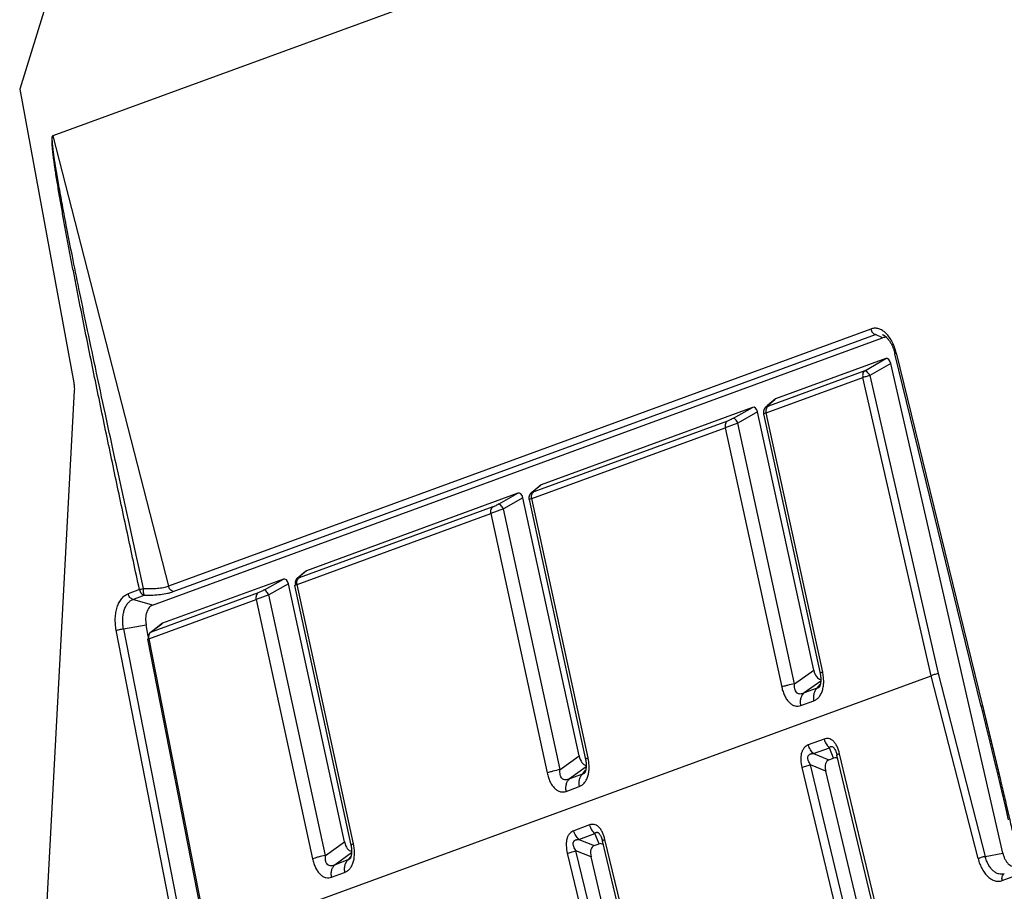
# Model space of a CAD drawing. Units: millimetres. Extents: x 0 to 420, y 0 to 297.
# Drawn here: x 350 to 356, y 175 to 180 of the extents above; entities that cross this region are included whole.
import ezdxf

# ---------------------------------------------------------------- set-up
doc = ezdxf.new("R2010")
doc.units = ezdxf.units.MM
doc.header["$LTSCALE"] = 23.1
doc.layers.get('0').update_dxf_attribs({"linetype": 'CONTINUOUS'})

msp = doc.modelspace()

# ---------------------------------------------------------------- linework, layer by layer
at = {"color": 6, "linetype": 'CONTINUOUS'}
for p, q in [((363.21355, 183.96215), (349.89692, 179.08792)), ((349.90863, 180.03637), (349.70034, 179.36316)), ((349.70034, 179.36316), (350.0199, 177.62871)), ((349.89692, 179.08792), (350.57907, 176.42857)), ((354.72696, 177.9468), (350.57907, 176.42857)), ((350.60754, 176.39584), (354.75543, 177.91407)), ((354.79587, 177.89422), (354.75543, 177.91407)), ((350.4852, 176.31641), (354.79587, 177.89422)), ((355.3799, 175.71699), (354.87016, 177.80124)), ((354.8777, 177.8055), (355.38745, 175.72125)), ((354.81586, 177.77195), (354.16514, 177.53377)), ((354.69311, 177.70045), (354.81586, 177.77195)), ((354.84536, 177.74401), (354.72261, 177.6725)), ((355.50712, 174.85074), (354.84536, 177.74401)), ((354.69311, 177.70045), (354.12285, 177.49172)), ((354.72261, 177.6725), (355.12547, 175.91114)), ((354.11004, 177.45241), (354.68029, 177.66114)), ((355.08327, 175.89927), (354.68029, 177.66114)), ((350.0229, 177.58319), (349.83532, 174.11585)), ((354.11101, 177.48993), (354.15962, 177.53055)), ((354.11793, 177.49431), (354.11101, 177.48993)), ((354.16514, 177.53377), (354.11793, 177.49431)), ((354.02902, 177.48395), (352.7795, 177.02659)), ((353.9174, 177.42091), (354.02902, 177.48395)), ((354.05851, 177.45692), (353.94268, 177.39151)), ((354.39008, 175.93232), (354.05851, 177.45692)), ((354.11004, 177.45241), (354.09432, 177.44679)), ((354.09442, 177.44684), (354.09432, 177.4468)), ((354.09432, 177.4468), (354.42816, 175.91178)), ((354.44324, 175.92033), (354.11004, 177.45241)), ((353.88101, 177.4032), (352.73721, 176.98454)), ((353.94268, 177.39151), (353.86819, 177.36389)), ((354.27759, 175.8516), (353.94268, 177.39151)), ((352.7244, 176.94523), (353.86819, 177.36389)), ((353.86819, 177.36389), (354.2014, 175.83181)), ((352.64338, 176.97677), (351.39386, 176.51941)), ((352.53176, 176.91373), (352.64338, 176.97677)), ((352.72537, 176.98275), (352.77398, 177.02337)), ((352.73229, 176.98713), (352.72537, 176.98275)), ((352.7795, 177.02659), (352.73229, 176.98713)), ((352.67287, 176.94974), (352.55704, 176.88433)), ((353.00444, 175.42514), (352.67287, 176.94974)), ((352.7244, 176.94523), (352.70868, 176.93961)), ((352.70878, 176.93966), (352.70868, 176.93962)), ((352.70868, 176.93962), (353.04252, 175.4046)), ((353.0576, 175.41315), (352.7244, 176.94523)), ((351.33876, 176.43805), (352.48255, 176.85671)), ((352.49537, 176.89602), (351.35157, 176.47736)), ((352.48255, 176.85671), (352.81576, 175.32463)), ((352.89194, 175.34442), (352.55704, 176.88433)), ((351.33973, 176.47557), (351.38833, 176.51619)), ((351.39386, 176.51941), (351.34665, 176.47995)), ((351.25774, 176.46959), (350.5444, 176.20849)), ((351.14612, 176.40655), (351.25774, 176.46959)), ((350.40779, 176.40783), (350.34079, 176.38331)), ((351.10973, 176.38884), (350.47638, 176.15702)), ((351.28723, 176.44256), (351.1714, 176.37715)), ((351.6188, 174.91796), (351.28723, 176.44256)), ((351.32304, 176.43244), (351.65688, 174.89742)), ((351.33062, 176.43543), (351.33855, 176.44206)), ((351.33062, 176.43543), (351.33069, 176.43513)), ((351.67196, 174.90597), (351.33876, 176.43805)), ((350.36949, 176.34956), (350.43649, 176.37409)), ((350.4852, 176.31641), (350.36949, 176.34956)), ((350.46357, 176.11771), (351.09691, 176.34953)), ((351.1714, 176.37715), (351.09691, 176.34953)), ((351.09691, 176.34953), (351.43011, 174.81745)), ((351.5063, 174.83724), (351.1714, 176.37715)), ((350.60162, 174.47223), (350.27065, 176.16729)), ((350.31338, 176.17673), (350.44724, 176.19949)), ((350.31338, 176.17673), (350.64434, 174.48168)), ((350.46016, 176.13332), (350.44724, 176.19949)), ((350.47098, 176.15384), (350.54001, 176.20607)), ((350.5444, 176.20849), (350.47638, 176.15702)), ((350.54003, 176.206), (350.5444, 176.20849)), ((350.45585, 176.11427), (350.76592, 174.52625)), ((350.46357, 176.11771), (350.77363, 174.52969)), ((354.27759, 175.8516), (354.39008, 175.93232)), ((349.86037, 173.98756), (355.08327, 175.89927)), ((354.43181, 175.86736), (354.33402, 175.79719)), ((355.361, 174.81868), (355.08326, 175.89927)), ((355.12547, 175.91114), (355.40309, 174.83105)), ((354.41061, 175.82523), (354.33402, 175.79719)), ((354.41061, 175.82523), (354.42883, 175.84767)), ((354.42304, 175.83298), (354.4224, 175.83208)), ((354.31426, 175.72299), (354.39086, 175.75103)), ((354.45204, 175.52456), (354.35807, 175.49017)), ((354.38943, 175.43931), (354.48275, 175.47347)), ((354.50788, 175.4126), (354.48275, 175.47347)), ((352.89194, 175.34442), (353.00444, 175.42514)), ((354.38943, 175.43931), (354.47997, 175.40238)), ((354.47997, 175.40238), (354.50788, 175.4126)), ((354.52015, 175.45358), (354.52069, 175.45228)), ((354.52589, 175.43804), (354.52843, 175.42967)), ((355.45583, 171.55351), (354.52758, 175.43041)), ((355.47091, 171.56207), (354.54275, 175.43856)), ((353.04617, 175.36018), (352.94838, 175.29001)), ((354.32049, 175.3572), (355.24865, 171.48072)), ((354.46086, 175.33578), (354.37149, 175.37223)), ((355.29979, 171.49515), (354.37149, 175.37223)), ((353.02497, 175.31805), (352.94838, 175.29001)), ((353.02497, 175.31805), (353.04319, 175.34049)), ((353.0374, 175.3258), (353.03675, 175.3249)), ((355.37562, 171.51524), (354.46086, 175.33578)), ((352.92862, 175.21581), (353.00522, 175.24385)), ((353.0664, 175.01738), (352.97308, 174.98322)), ((353.00379, 174.93213), (353.09711, 174.96629)), ((353.12224, 174.90542), (353.09711, 174.96629)), ((353.13451, 174.9464), (353.13505, 174.9451)), ((351.5063, 174.83724), (351.6188, 174.91796)), ((353.00379, 174.93213), (353.09433, 174.8952)), ((353.09433, 174.8952), (353.12224, 174.90542)), ((353.14025, 174.93086), (353.14279, 174.92249)), ((354.07019, 171.04633), (353.14194, 174.92324)), ((354.08526, 171.05489), (353.15711, 174.93138)), ((355.5034, 174.68893), (356.15637, 174.92793)), ((351.66053, 174.853), (351.56274, 174.78283)), ((351.63933, 174.81087), (351.65755, 174.83331)), ((351.65176, 174.81862), (351.65111, 174.81772)), ((352.93485, 174.85002), (353.86301, 170.97354)), ((353.07522, 174.8286), (352.98585, 174.86505)), ((353.91415, 170.98797), (352.98585, 174.86505)), ((353.98998, 171.00806), (353.07522, 174.8286)), ((355.40309, 174.83105), (355.50712, 174.85074)), ((351.63933, 174.81087), (351.56274, 174.78283)), ((351.54298, 174.70863), (351.61958, 174.73667))]:
    msp.add_line(p, q, dxfattribs=at)
at = {"color": 7, "linetype": 'CONTINUOUS'}
for p, q in [((352.55704, 176.88433), (352.48255, 176.85671)), ((351.34665, 176.47995), (351.33973, 176.47557)), ((351.33876, 176.43805), (351.32304, 176.43244)), ((351.32304, 176.43244), (351.33062, 176.43543)), ((350.47638, 176.15702), (350.47098, 176.15384))]:
    msp.add_line(p, q, dxfattribs=at)
at = {"color": 6, "linetype": 'CONTINUOUS'}
for points in [[(354.79615, 177.91425), (354.79677, 177.914), (354.79806, 177.91344), (354.79938, 177.91283), (354.80072, 177.91216)], [(354.80072, 177.91216), (354.80209, 177.91143), (354.8035, 177.91063), (354.80493, 177.90977), (354.80639, 177.90884), (354.80788, 177.90784), (354.8094, 177.90677), (354.81095, 177.90562), (354.81252, 177.9044), (354.81412, 177.90311), (354.81574, 177.90173), (354.81738, 177.90027), (354.81903, 177.89873), (354.82071, 177.89712), (354.8224, 177.89542), (354.8241, 177.89364), (354.8258, 177.89177), (354.82752, 177.88983), (354.82923, 177.88781), (354.83095, 177.8857), (354.83267, 177.88352), (354.83438, 177.88126), (354.83608, 177.87892), (354.83778, 177.8765), (354.83946, 177.87402), (354.84112, 177.87146), (354.84277, 177.86883), (354.8444, 177.86613), (354.846, 177.86337), (354.84759, 177.86054), (354.84914, 177.85765), (354.85067, 177.8547), (354.85217, 177.8517), (354.85363, 177.84864), (354.85506, 177.84553), (354.85646, 177.84236), (354.85782, 177.83915), (354.85915, 177.83589), (354.86044, 177.83259), (354.86169, 177.82924), (354.8629, 177.82584), (354.86407, 177.82241), (354.8652, 177.81893), (354.86629, 177.81542), (354.86734, 177.81186), (354.86834, 177.80826), (354.8693, 177.80463), (354.87016, 177.80124)], [(354.11102, 177.48993), (354.11043, 177.48944), (354.10976, 177.48886), (354.10912, 177.48829), (354.1085, 177.48773), (354.10791, 177.48718), (354.10734, 177.48663), (354.10678, 177.48609), (354.10625, 177.48554), (354.10572, 177.485), (354.1052, 177.48445), (354.10469, 177.48389), (354.10419, 177.48331), (354.10368, 177.48272), (354.10318, 177.48211), (354.10267, 177.48148), (354.10216, 177.48082), (354.10164, 177.48012), (354.10112, 177.47939), (354.1006, 177.47861), (354.10006, 177.47779), (354.09952, 177.47691), (354.09896, 177.47596), (354.09841, 177.47495), (354.09785, 177.47387), (354.09731, 177.47274), (354.0968, 177.47158), (354.09632, 177.4704), (354.09587, 177.46918), (354.09545, 177.46793), (354.09507, 177.46667), (354.09473, 177.46538), (354.09443, 177.46407), (354.09417, 177.46276), (354.09395, 177.46142), (354.09378, 177.46008), (354.09365, 177.45874), (354.09356, 177.45738), (354.09352, 177.45603), (354.09352, 177.45467), (354.09357, 177.45331), (354.09366, 177.45196), (354.0938, 177.4506), (354.09398, 177.44926), (354.09421, 177.44792), (354.09443, 177.44682)], [(352.72538, 176.98275), (352.72479, 176.98226), (352.72412, 176.98168), (352.72348, 176.98111), (352.72286, 176.98055), (352.72227, 176.98), (352.7217, 176.97945), (352.72114, 176.97891), (352.7206, 176.97836), (352.72008, 176.97782), (352.71956, 176.97727), (352.71905, 176.97671), (352.71855, 176.97613), (352.71804, 176.97554), (352.71754, 176.97493), (352.71703, 176.9743), (352.71652, 176.97364), (352.716, 176.97294), (352.71548, 176.97221), (352.71496, 176.97143), (352.71442, 176.97061), (352.71388, 176.96973), (352.71332, 176.96878), (352.71276, 176.96777), (352.71221, 176.96669), (352.71167, 176.96556), (352.71116, 176.9644), (352.71068, 176.96322), (352.71023, 176.962), (352.70981, 176.96075), (352.70943, 176.95949), (352.70909, 176.9582), (352.70879, 176.95689), (352.70853, 176.95558), (352.70831, 176.95425), (352.70814, 176.95291), (352.708, 176.95156), (352.70792, 176.9502), (352.70788, 176.94885), (352.70788, 176.94749), (352.70793, 176.94613), (352.70802, 176.94478), (352.70816, 176.94342), (352.70834, 176.94208), (352.70857, 176.94074), (352.70879, 176.93964)], [(354.42816, 175.91178), (354.42861, 175.90964), (354.42909, 175.90723), (354.42953, 175.90485), (354.42993, 175.90248), (354.4303, 175.90014), (354.43063, 175.89782), (354.43092, 175.89553), (354.43118, 175.89326), (354.43141, 175.89101), (354.4316, 175.88879), (354.43176, 175.8866), (354.43189, 175.88443), (354.43199, 175.8823), (354.43206, 175.88019), (354.43209, 175.87812), (354.4321, 175.87608), (354.43208, 175.87408), (354.43204, 175.87212), (354.43197, 175.87019), (354.43187, 175.86831), (354.43175, 175.86647), (354.43161, 175.86467), (354.43144, 175.86292), (354.43126, 175.86121), (354.43106, 175.85955), (354.43084, 175.85794), (354.4306, 175.85638), (354.43036, 175.85487), (354.43009, 175.85342), (354.42982, 175.85201), (354.42954, 175.85066), (354.42924, 175.84936), (354.42894, 175.84811), (354.42864, 175.84692), (354.42833, 175.84577), (354.42801, 175.84468), (354.4277, 175.84364), (354.42738, 175.84265), (354.42706, 175.8417), (354.42675, 175.84081), (354.42643, 175.83996), (354.42612, 175.83917), (354.42582, 175.83841), (354.42552, 175.83771), (354.42522, 175.83704), (354.42494, 175.83642), (354.42466, 175.83585), (354.42439, 175.83531), (354.42413, 175.83482), (354.42388, 175.83437), (354.42365, 175.83395), (354.42343, 175.83358), (354.42322, 175.83325), (354.42304, 175.83298)], [(355.3799, 175.71699), (355.40585, 175.61054), (355.43082, 175.50744), (355.45484, 175.40748), (355.4779, 175.31078), (355.4998, 175.21809), (355.52052, 175.12945), (355.53919, 175.04851)], [(353.04252, 175.4046), (353.04297, 175.40246), (353.04345, 175.40006), (353.04389, 175.39767), (353.04429, 175.3953), (353.04466, 175.39296), (353.04499, 175.39064), (353.04528, 175.38835), (353.04554, 175.38608), (353.04577, 175.38383), (353.04596, 175.38161), (353.04612, 175.37942), (353.04625, 175.37725), (353.04635, 175.37512), (353.04642, 175.37301), (353.04645, 175.37094), (353.04646, 175.3689), (353.04644, 175.3669), (353.0464, 175.36494), (353.04633, 175.36301), (353.04623, 175.36113), (353.04611, 175.35929), (353.04597, 175.35749), (353.0458, 175.35574), (353.04562, 175.35403), (353.04542, 175.35237), (353.0452, 175.35076), (353.04496, 175.3492), (353.04471, 175.3477), (353.04445, 175.34624), (353.04418, 175.34483), (353.04389, 175.34348), (353.0436, 175.34218), (353.0433, 175.34093), (353.043, 175.33974), (353.04269, 175.33859), (353.04237, 175.3375), (353.04206, 175.33646), (353.04174, 175.33547), (353.04142, 175.33452), (353.04111, 175.33363), (353.04079, 175.33279), (353.04048, 175.33199), (353.04018, 175.33123), (353.03988, 175.33053), (353.03958, 175.32986), (353.0393, 175.32924), (353.03902, 175.32867), (353.03875, 175.32813), (353.03849, 175.32764), (353.03824, 175.32719), (353.03801, 175.32677), (353.03779, 175.3264), (353.03758, 175.32607), (353.0374, 175.3258)], [(354.52069, 175.45228), (354.52103, 175.45144), (354.52162, 175.44994), (354.52222, 175.44835), (354.52283, 175.44667), (354.52344, 175.4449), (354.52405, 175.44304), (354.52467, 175.44109), (354.52528, 175.43906), (354.52589, 175.43694), (354.52649, 175.43474), (354.52708, 175.43245), (354.52758, 175.43041)], [(353.13505, 174.9451), (353.13539, 174.94426), (353.13598, 174.94276), (353.13658, 174.94117), (353.13719, 174.93949), (353.1378, 174.93772), (353.13841, 174.93586), (353.13903, 174.93391), (353.13964, 174.93188), (353.14025, 174.92976), (353.14085, 174.92756), (353.14144, 174.92527), (353.14194, 174.92324)], [(351.65688, 174.89742), (351.65733, 174.89528), (351.65781, 174.89288), (351.65825, 174.89049), (351.65865, 174.88813), (351.65902, 174.88578), (351.65935, 174.88346), (351.65964, 174.88117), (351.6599, 174.8789), (351.66013, 174.87665), (351.66032, 174.87443), (351.66048, 174.87224), (351.66061, 174.87007), (351.66071, 174.86794), (351.66077, 174.86583), (351.66081, 174.86376), (351.66082, 174.86173), (351.6608, 174.85972), (351.66076, 174.85776), (351.66069, 174.85583), (351.66059, 174.85395), (351.66047, 174.85211), (351.66033, 174.85031), (351.66016, 174.84856), (351.65998, 174.84685), (351.65978, 174.84519), (351.65956, 174.84358), (351.65932, 174.84202), (351.65907, 174.84052), (351.65881, 174.83906), (351.65854, 174.83765), (351.65825, 174.8363), (351.65796, 174.835), (351.65766, 174.83375), (351.65736, 174.83256), (351.65705, 174.83141), (351.65673, 174.83032), (351.65642, 174.82928), (351.6561, 174.82829), (351.65578, 174.82734), (351.65547, 174.82645), (351.65515, 174.82561), (351.65484, 174.82481), (351.65454, 174.82405), (351.65424, 174.82335), (351.65394, 174.82268), (351.65366, 174.82206), (351.65338, 174.82149), (351.65311, 174.82095), (351.65285, 174.82046), (351.6526, 174.82001), (351.65237, 174.81959), (351.65215, 174.81922), (351.65194, 174.81889), (351.65176, 174.81862)]]:
    msp.add_lwpolyline(points, dxfattribs=at)
at = {"color": 7, "linetype": 'CONTINUOUS'}
msp.add_arc((350.48944, 176.03203), 0.08951, 106.801894, 108.314927, dxfattribs=at)
at = {"color": 6, "linetype": 'CONTINUOUS'}
for centre, major_axis, ratio, start_param, end_param in [((354.82055, 177.72464), (-0.00616, 0.17326), 0.5791473, -0.0557599, 0.1867308), ((354.82203, 177.72956), (-0.00154, 0.04331), 0.5791473, -1.2512871, 0.1867308), ((354.03407, 177.44114), (0.00079, 0.04381), 0.5934082, -1.1917908, 0.2254467), ((352.64843, 176.93396), (0.00079, 0.04381), 0.5934082, -1.1917908, 0.2254467), ((351.26279, 176.42678), (0.00079, 0.04381), 0.5934082, -1.1917908, 0.2254467), ((354.43794, 175.9686), (0.00249, 0.09255), 0.553823, -4.2947221, -3.2067847), ((353.0523, 175.46142), (0.00249, 0.09255), 0.553823, -4.2947221, -3.2067847), ((354.53965, 175.30344), (-0.06658, 0.09535), 0.5029396, -0.1323042, 0.9073642), ((354.50138, 175.28944), (0.01927, 0.1246), 0.4279343, -0.2437739, 0.2319314), ((351.66666, 174.95424), (0.00249, 0.09255), 0.553823, -4.2947221, -3.2067847), ((353.154, 174.79626), (-0.06658, 0.09535), 0.5029396, 6.1508811, 7.1905495), ((353.11574, 174.78226), (0.01927, 0.1246), 0.4279343, -0.2445834, 0.2319314)]:
    msp.add_ellipse(centre, major_axis=major_axis, ratio=ratio, start_param=start_param, end_param=end_param, dxfattribs=at)
for points, knots in [([(350.40779, 176.40783), (350.38381, 176.51908), (350.34798, 176.686), (350.30054, 176.90865), (350.26515, 177.07571), (350.22996, 177.24284), (350.195, 177.41006), (350.1603, 177.57736), (350.12591, 177.74476), (350.09188, 177.91229), (350.06388, 178.052), (350.04175, 178.16385), (350.02531, 178.24779), (350.00904, 178.33178), (349.99298, 178.41584), (349.97717, 178.49997), (349.96165, 178.58418), (349.94903, 178.65443), (349.93918, 178.71069), (349.93193, 178.75293), (349.92486, 178.7952), (349.918, 178.83753), (349.9125, 178.87284), (349.90828, 178.90112), (349.90523, 178.92235), (349.9023, 178.9436), (349.89952, 178.96487), (349.89695, 178.98616), (349.89463, 179.00747), (349.89302, 179.02524), (349.89202, 179.03946), (349.89148, 179.0501), (349.89126, 179.05895), (349.89131, 179.06599), (349.89151, 179.0712), (349.89191, 179.07633), (349.89267, 179.0812), (349.89369, 179.08503), (349.89527, 179.08744), (349.89612, 179.08846), (349.89658, 179.0889)], [0, 0, 0, 0, 0.1249259, 0.1874012, 0.2498857, 0.3123803, 0.374886, 0.4374043, 0.4999366, 0.5624851, 0.6250524, 0.6563442, 0.6876421, 0.7189469, 0.7502593, 0.7815804, 0.8129115, 0.8442539, 0.85993, 0.8756096, 0.8912932, 0.9069808, 0.9226727, 0.9305201, 0.9383684, 0.9462172, 0.9540659, 0.9619136, 0.9697578, 0.9775931, 0.9815037, 0.9854048, 0.9892878, 0.9912168, 0.9931307, 0.9950184, 0.9968511, 0.9985498, 0.9993007, 1, 1, 1, 1]), ([(350.43129, 176.41448), (350.37826, 176.65407), (350.30293, 176.99685), (350.20877, 177.43245), (350.14934, 177.71073), (350.09714, 177.95863), (350.05183, 178.1774), (350.01309, 178.36833), (349.98055, 178.53278), (349.95382, 178.67232), (349.93248, 178.78858), (349.91615, 178.88316), (349.90574, 178.94916), (349.89975, 178.99227), (349.89661, 179.01775), (349.89443, 179.03894), (349.89331, 179.05403), (349.89292, 179.0641), (349.89286, 179.0702), (349.893, 179.07539), (349.89334, 179.07966), (349.89388, 179.0831), (349.89467, 179.08604), (349.89577, 179.08802), (349.89679, 179.08843)], [0, 0, 0, 0, 0.2696906, 0.3856944, 0.489778, 0.5824221, 0.6641067, 0.7353134, 0.7965228, 0.8483451, 0.8914531, 0.926422, 0.9538291, 0.9648785, 0.974256, 0.9820356, 0.9882933, 0.9908762, 0.9931089, 0.9950025, 0.9965699, 0.997826, 0.9987917, 1, 1, 1, 1]), ([(354.81126, 177.92728), (354.80488, 177.93276), (354.79161, 177.94207), (354.773, 177.94922), (354.7583, 177.95145), (354.74407, 177.95146), (354.73358, 177.94915), (354.72696, 177.9468)], [0, 0, 0, 0, 0.2779988, 0.5308628, 0.6506607, 0.7678355, 1, 1, 1, 1]), ([(354.72696, 177.9468), (354.72787, 177.94303), (354.7306, 177.93555), (354.73711, 177.92572), (354.74555, 177.91816), (354.75216, 177.91501), (354.75543, 177.91407)], [0, 0, 0, 0, 0.2573716, 0.5222474, 0.7746026, 1, 1, 1, 1]), ([(354.8777, 177.8055), (354.87165, 177.82968), (354.85937, 177.86452), (354.83415, 177.9042), (354.8192, 177.92049), (354.81126, 177.92728)], [0, 0, 0, 0, 0.5320516, 0.7769941, 1, 1, 1, 1]), ([(354.87016, 177.80124), (354.87009, 177.80152), (354.87054, 177.80203), (354.87122, 177.80253), (354.87252, 177.80331), (354.87469, 177.80431), (354.87661, 177.80509), (354.8777, 177.8055)], [0, 0, 0, 0, 0.0975229, 0.1848337, 0.2996984, 0.606537, 1, 1, 1, 1]), ([(350.0199, 177.62871), (350.0206, 177.62493), (350.02292, 177.60988), (350.02351, 177.59456), (350.0229, 177.58319)], [0, 0, 0, 0, 0.2520037, 1, 1, 1, 1]), ([(354.12285, 177.49172), (354.12188, 177.49136), (354.12013, 177.49076), (354.11805, 177.49018), (354.1167, 177.48993), (354.11594, 177.48985), (354.11536, 177.48987), (354.11493, 177.48999), (354.11466, 177.49025), (354.11464, 177.49064), (354.11482, 177.49106), (354.11515, 177.49157), (354.11564, 177.49216), (354.11655, 177.49311), (354.11735, 177.49382), (354.11793, 177.49431)], [0, 0, 0, 0, 0.2241556, 0.3990802, 0.46686, 0.5211404, 0.5624709, 0.5924502, 0.6151665, 0.6387899, 0.6707588, 0.7140247, 0.7690386, 0.8354733, 1, 1, 1, 1]), ([(354.11004, 177.45241), (354.10921, 177.45621), (354.10844, 177.46402), (354.11027, 177.47538), (354.1151, 177.48513), (354.12015, 177.48997), (354.12285, 177.49172)], [0, 0, 0, 0, 0.2664238, 0.5320265, 0.7792374, 1, 1, 1, 1]), ([(353.88101, 177.4032), (353.8783, 177.40145), (353.87325, 177.39661), (353.86843, 177.38686), (353.8666, 177.3755), (353.86737, 177.36769), (353.86819, 177.36389)], [0, 0, 0, 0, 0.2207626, 0.4679735, 0.7335762, 1, 1, 1, 1]), ([(353.9174, 177.42091), (353.91093, 177.41727), (353.9014, 177.4122), (353.88917, 177.40647), (353.88356, 177.40413), (353.88101, 177.4032)], [0, 0, 0, 0, 0.5504123, 0.7986592, 1, 1, 1, 1]), ([(353.94268, 177.39151), (353.94046, 177.39536), (353.93591, 177.40264), (353.9298, 177.4109), (353.92499, 177.41616), (353.92204, 177.41882), (353.91961, 177.42043), (353.91804, 177.42093), (353.9174, 177.42091)], [0, 0, 0, 0, 0.337966, 0.6512291, 0.7786874, 0.8793166, 0.9519018, 1, 1, 1, 1]), ([(352.7244, 176.94523), (352.72357, 176.94903), (352.7228, 176.95684), (352.72463, 176.9682), (352.72945, 176.97795), (352.73451, 176.98279), (352.73721, 176.98454)], [0, 0, 0, 0, 0.2664238, 0.5320265, 0.7792374, 1, 1, 1, 1]), ([(352.73721, 176.98454), (352.73624, 176.98418), (352.73449, 176.98358), (352.73241, 176.983), (352.73106, 176.98275), (352.7303, 176.98267), (352.72972, 176.98269), (352.72929, 176.98281), (352.72902, 176.98307), (352.729, 176.98346), (352.72918, 176.98388), (352.72951, 176.98439), (352.73, 176.98498), (352.73091, 176.98593), (352.73171, 176.98664), (352.73229, 176.98713)], [0, 0, 0, 0, 0.2241556, 0.3990802, 0.46686, 0.5211404, 0.5624709, 0.5924502, 0.6151665, 0.6387899, 0.6707588, 0.7140247, 0.7690386, 0.8354733, 1, 1, 1, 1]), ([(350.43129, 176.41448), (350.44556, 176.41368), (350.47322, 176.41308), (350.5128, 176.41498), (350.54322, 176.41903), (350.56479, 176.42397), (350.57452, 176.42694), (350.57907, 176.42857)], [0, 0, 0, 0, 0.2872108, 0.5555726, 0.7957276, 0.9028278, 1, 1, 1, 1]), ([(350.43649, 176.37409), (350.45308, 176.37398), (350.48517, 176.37458), (350.53098, 176.37837), (350.56611, 176.38412), (350.59101, 176.39033), (350.60227, 176.39391), (350.60754, 176.39584)], [0, 0, 0, 0, 0.2872466, 0.5555661, 0.7956372, 0.9027451, 1, 1, 1, 1]), ([(350.60754, 176.39584), (350.60428, 176.39678), (350.59766, 176.39993), (350.58922, 176.40749), (350.58271, 176.41732), (350.57998, 176.42479), (350.57907, 176.42857)], [0, 0, 0, 0, 0.2253974, 0.4777526, 0.7426284, 1, 1, 1, 1]), ([(351.10973, 176.38884), (351.10702, 176.38709), (351.10197, 176.38225), (351.09714, 176.3725), (351.09532, 176.36114), (351.09609, 176.35333), (351.09691, 176.34953)], [0, 0, 0, 0, 0.2207626, 0.4679735, 0.7335762, 1, 1, 1, 1]), ([(351.14612, 176.40655), (351.13964, 176.40291), (351.13011, 176.39784), (351.11789, 176.39211), (351.11228, 176.38977), (351.10973, 176.38884)], [0, 0, 0, 0, 0.5504123, 0.7986592, 1, 1, 1, 1]), ([(351.1714, 176.37715), (351.16918, 176.381), (351.16463, 176.38828), (351.15852, 176.39654), (351.15371, 176.4018), (351.15076, 176.40446), (351.14833, 176.40608), (351.14675, 176.40658), (351.14612, 176.40655)], [0, 0, 0, 0, 0.337966, 0.6512291, 0.7786874, 0.8793166, 0.9519018, 1, 1, 1, 1]), ([(350.27065, 176.16729), (350.26835, 176.17907), (350.26515, 176.20281), (350.26447, 176.23825), (350.26798, 176.27235), (350.27554, 176.30389), (350.28689, 176.33178), (350.30172, 176.35505), (350.31961, 176.37281), (350.33367, 176.3807), (350.34079, 176.38331)], [0, 0, 0, 0, 0.1478445, 0.2942779, 0.4355617, 0.5689865, 0.6924171, 0.8047422, 0.9065461, 1, 1, 1, 1]), ([(350.31338, 176.17673), (350.31154, 176.18615), (350.30899, 176.20514), (350.30842, 176.2335), (350.31124, 176.26079), (350.31728, 176.28603), (350.32637, 176.30833), (350.33823, 176.32697), (350.35256, 176.34115), (350.3638, 176.34748), (350.36949, 176.34956)], [0, 0, 0, 0, 0.1476761, 0.294242, 0.4356181, 0.5690066, 0.6923693, 0.8047785, 0.9066442, 1, 1, 1, 1]), ([(350.36949, 176.34956), (350.36607, 176.35054), (350.35932, 176.35383), (350.35084, 176.36159), (350.34434, 176.37166), (350.34165, 176.37935), (350.34079, 176.38331)], [0, 0, 0, 0, 0.2306079, 0.4778742, 0.7371405, 1, 1, 1, 1]), ([(350.4852, 176.31641), (350.48135, 176.315), (350.47375, 176.31072), (350.46405, 176.30112), (350.45603, 176.28851), (350.44988, 176.27343), (350.4458, 176.25636), (350.44389, 176.23789), (350.44427, 176.21871), (350.446, 176.20586), (350.44724, 176.19949)], [0, 0, 0, 0, 0.0933633, 0.1952413, 0.3076476, 0.4309965, 0.5643652, 0.705735, 0.8523152, 1, 1, 1, 1]), ([(350.27065, 176.16729), (350.27346, 176.16814), (350.27981, 176.16984), (350.29402, 176.17316), (350.30547, 176.17539), (350.31338, 176.17673)], [0, 0, 0, 0, 0.2010142, 0.4504176, 1, 1, 1, 1]), ([(354.39086, 175.75103), (354.39637, 175.75328), (354.40734, 175.75918), (354.42192, 175.77235), (354.43375, 175.7904), (354.44256, 175.81241), (354.44796, 175.83754), (354.44986, 175.86463), (354.44816, 175.89253), (354.44514, 175.91111), (354.44324, 175.92033)], [0, 0, 0, 0, 0.09324, 0.1933402, 0.3045882, 0.4282801, 0.5629774, 0.7056055, 0.8524928, 1, 1, 1, 1]), ([(354.44324, 175.92033), (354.44106, 175.91953), (354.43798, 175.91834), (354.43421, 175.91664), (354.43201, 175.91553), (354.43026, 175.91446), (354.42889, 175.91344), (354.42803, 175.91236), (354.42816, 175.91178)], [0, 0, 0, 0, 0.3926245, 0.557292, 0.69754, 0.8116271, 0.8987711, 1, 1, 1, 1]), ([(355.12547, 175.91114), (355.11761, 175.90954), (355.10625, 175.90679), (355.09224, 175.90258), (355.086, 175.90038), (355.08326, 175.89927)], [0, 0, 0, 0, 0.5483582, 0.7979674, 1, 1, 1, 1]), ([(354.27759, 175.8516), (354.26334, 175.84881), (354.24273, 175.84417), (354.21742, 175.83718), (354.20624, 175.83358), (354.2014, 175.83181)], [0, 0, 0, 0, 0.5530285, 0.8036461, 1, 1, 1, 1]), ([(354.2014, 175.83181), (354.2035, 175.82278), (354.20833, 175.80515), (354.21801, 175.78023), (354.2305, 175.75832), (354.24527, 175.74044), (354.26182, 175.72747), (354.27951, 175.72001), (354.29747, 175.71872), (354.30884, 175.72119), (354.31426, 175.72299)], [0, 0, 0, 0, 0.1571223, 0.3092436, 0.452059, 0.5826965, 0.6998221, 0.8050851, 0.9031661, 1, 1, 1, 1]), ([(354.33402, 175.79719), (354.33032, 175.79537), (354.32283, 175.79233), (354.31109, 175.79023), (354.30135, 175.79155), (354.29444, 175.79491), (354.2881, 175.79993), (354.28198, 175.80902), (354.27805, 175.8222), (354.27673, 175.83668), (354.27713, 175.84659), (354.27759, 175.8516)], [0, 0, 0, 0, 0.1201533, 0.2343121, 0.3442265, 0.3995411, 0.4564173, 0.5780244, 0.7115116, 0.8534147, 1, 1, 1, 1]), ([(354.41061, 175.82523), (354.40609, 175.82132), (354.39793, 175.8114), (354.3904, 175.79296), (354.38781, 175.77215), (354.38935, 175.75795), (354.39086, 175.75103)], [0, 0, 0, 0, 0.2235407, 0.4712289, 0.7349879, 1, 1, 1, 1]), ([(354.42245, 175.83204), (354.42077, 175.83012), (354.41721, 175.82698), (354.41268, 175.82546), (354.41061, 175.82523)], [0, 0, 0, 0, 0.5506408, 1, 1, 1, 1]), ([(354.31426, 175.72299), (354.31276, 175.72992), (354.31121, 175.74411), (354.3138, 175.76493), (354.32133, 175.78336), (354.3295, 175.79328), (354.33402, 175.79719)], [0, 0, 0, 0, 0.2650121, 0.5287711, 0.7764593, 1, 1, 1, 1]), ([(355.38745, 175.72125), (355.38636, 175.72084), (355.38444, 175.72006), (355.38227, 175.71906), (355.38096, 175.71827), (355.38029, 175.71778), (355.37984, 175.71727), (355.37991, 175.71699)], [0, 0, 0, 0, 0.393463, 0.7003016, 0.8151663, 0.9024771, 1, 1, 1, 1]), ([(355.38745, 175.72125), (355.39542, 175.68872), (355.41133, 175.62364), (355.43497, 175.52596), (355.45845, 175.42822), (355.48188, 175.33044), (355.5051, 175.2326), (355.52797, 175.13463), (355.5505, 175.03654), (355.56527, 174.97108), (355.5725, 174.93831)], [0, 0, 0, 0, 0.1248931, 0.2498177, 0.3747662, 0.4997297, 0.6247239, 0.7497643, 0.8748537, 1, 1, 1, 1]), ([(354.50524, 175.51347), (354.50129, 175.51708), (354.49295, 175.52309), (354.47891, 175.52796), (354.46498, 175.52828), (354.45622, 175.52607), (354.45204, 175.52456)], [0, 0, 0, 0, 0.2802399, 0.5313857, 0.7669301, 1, 1, 1, 1]), ([(354.45204, 175.52456), (354.45442, 175.51461), (354.46211, 175.49566), (354.4752, 175.47985), (354.48275, 175.47347)], [0, 0, 0, 0, 0.5084938, 1, 1, 1, 1]), ([(354.35807, 175.49017), (354.35376, 175.48837), (354.34514, 175.4839), (354.3335, 175.47393), (354.32415, 175.4599), (354.3175, 175.44248), (354.3141, 175.42245), (354.31351, 175.39355), (354.31707, 175.37161), (354.32049, 175.3572)], [0, 0, 0, 0, 0.0931492, 0.1920731, 0.3020695, 0.4254209, 0.5609342, 0.7049569, 1, 1, 1, 1]), ([(354.38943, 175.43931), (354.38188, 175.44569), (354.36879, 175.4615), (354.3611, 175.48046), (354.35872, 175.4904)], [0, 0, 0, 0, 0.4915062, 1, 1, 1, 1]), ([(354.48274, 175.47349), (354.48374, 175.47479), (354.48583, 175.47723), (354.48964, 175.48015), (354.49345, 175.48145), (354.49674, 175.48152), (354.50061, 175.48067), (354.50444, 175.47808), (354.50799, 175.47444), (354.51184, 175.46966), (354.5161, 175.46272), (354.51885, 175.45672), (354.52015, 175.45364)], [0, 0, 0, 0, 0.0904864, 0.1761673, 0.261374, 0.3068098, 0.3562139, 0.4776624, 0.5534065, 0.6367909, 0.8156312, 1, 1, 1, 1]), ([(354.54275, 175.43856), (354.53921, 175.45308), (354.53253, 175.47421), (354.51857, 175.49889), (354.50996, 175.50923), (354.50524, 175.51347)], [0, 0, 0, 0, 0.528828, 0.7757201, 1, 1, 1, 1]), ([(353.00522, 175.24385), (353.01072, 175.2461), (353.0217, 175.252), (353.03628, 175.26517), (353.04811, 175.28322), (353.05692, 175.30523), (353.06232, 175.33036), (353.06422, 175.35745), (353.06252, 175.38535), (353.0595, 175.40393), (353.0576, 175.41315)], [0, 0, 0, 0, 0.09324, 0.1933402, 0.3045882, 0.4282801, 0.5629774, 0.7056055, 0.8524928, 1, 1, 1, 1]), ([(353.0576, 175.41315), (353.05542, 175.41235), (353.05234, 175.41116), (353.04857, 175.40946), (353.04637, 175.40835), (353.04462, 175.40728), (353.04325, 175.40626), (353.04239, 175.40519), (353.04252, 175.4046)], [0, 0, 0, 0, 0.3926245, 0.557292, 0.69754, 0.8116271, 0.8987711, 1, 1, 1, 1]), ([(354.37149, 175.37223), (354.3691, 175.37592), (354.36453, 175.38348), (354.35983, 175.39353), (354.35694, 175.40193), (354.35545, 175.40831), (354.35497, 175.41465), (354.35582, 175.42067), (354.35784, 175.42606), (354.36089, 175.43059), (354.36491, 175.43391), (354.36945, 175.43616), (354.37426, 175.43769), (354.38091, 175.43902), (354.38602, 175.43931), (354.38943, 175.43931)], [0, 0, 0, 0, 0.1407385, 0.2828258, 0.3545161, 0.424815, 0.4922981, 0.556824, 0.6180548, 0.675389, 0.7295448, 0.7830787, 0.8368172, 0.8907323, 1, 1, 1, 1]), ([(354.52758, 175.43042), (354.52753, 175.43063), (354.52771, 175.43121), (354.52846, 175.43194), (354.52966, 175.43281), (354.53138, 175.43379), (354.53359, 175.43487), (354.5374, 175.43654), (354.54052, 175.43774), (354.54275, 175.43856)], [0, 0, 0, 0, 0.036742, 0.0937985, 0.1776118, 0.2897789, 0.4297828, 0.5962551, 1, 1, 1, 1]), ([(352.89194, 175.34442), (352.87769, 175.34163), (352.85709, 175.33699), (352.83178, 175.33), (352.8206, 175.3264), (352.81576, 175.32463)], [0, 0, 0, 0, 0.5530285, 0.8036461, 1, 1, 1, 1]), ([(352.94838, 175.29001), (352.94468, 175.28819), (352.93719, 175.28515), (352.92545, 175.28305), (352.9157, 175.28437), (352.9088, 175.28773), (352.90246, 175.29275), (352.89634, 175.30184), (352.89241, 175.31502), (352.89109, 175.3295), (352.89148, 175.33941), (352.89194, 175.34442)], [0, 0, 0, 0, 0.1201533, 0.2343121, 0.3442265, 0.3995411, 0.4564173, 0.5780244, 0.7115116, 0.8534147, 1, 1, 1, 1]), ([(354.32049, 175.3572), (354.32383, 175.35843), (354.33129, 175.36095), (354.34824, 175.36614), (354.36193, 175.36982), (354.37149, 175.37223)], [0, 0, 0, 0, 0.2008268, 0.4435727, 1, 1, 1, 1]), ([(352.81576, 175.32463), (352.81786, 175.3156), (352.82269, 175.29798), (352.83237, 175.27305), (352.84486, 175.25114), (352.85963, 175.23326), (352.87618, 175.2203), (352.89387, 175.21283), (352.91183, 175.21154), (352.9232, 175.21401), (352.92862, 175.21581)], [0, 0, 0, 0, 0.1571223, 0.3092436, 0.452059, 0.5826965, 0.6998221, 0.8050851, 0.9031661, 1, 1, 1, 1]), ([(352.92862, 175.21581), (352.92711, 175.22274), (352.92557, 175.23693), (352.92816, 175.25775), (352.93569, 175.27618), (352.94386, 175.2861), (352.94838, 175.29001)], [0, 0, 0, 0, 0.2650121, 0.5287711, 0.7764593, 1, 1, 1, 1]), ([(353.02497, 175.31805), (353.02045, 175.31414), (353.01229, 175.30422), (353.00476, 175.28578), (353.00217, 175.26497), (353.00371, 175.25077), (353.00522, 175.24385)], [0, 0, 0, 0, 0.2235407, 0.4712289, 0.7349879, 1, 1, 1, 1]), ([(353.03681, 175.32486), (353.03513, 175.32294), (353.03157, 175.31981), (353.02704, 175.31828), (353.02497, 175.31805)], [0, 0, 0, 0, 0.5506408, 1, 1, 1, 1]), ([(353.1196, 175.00629), (353.11565, 175.0099), (353.10731, 175.01592), (353.09327, 175.02078), (353.07934, 175.0211), (353.07058, 175.01889), (353.0664, 175.01738)], [0, 0, 0, 0, 0.2802399, 0.5313857, 0.7669301, 1, 1, 1, 1]), ([(353.0664, 175.01738), (353.06878, 175.00743), (353.07647, 174.98848), (353.08956, 174.97267), (353.09711, 174.96629)], [0, 0, 0, 0, 0.5084938, 1, 1, 1, 1]), ([(353.15711, 174.93138), (353.15357, 174.9459), (353.14689, 174.96703), (353.13293, 174.99171), (353.12432, 175.00205), (353.1196, 175.00629)], [0, 0, 0, 0, 0.528828, 0.7757201, 1, 1, 1, 1]), ([(352.93333, 174.93811), (352.9313, 174.93146), (352.9286, 174.91724), (352.92771, 174.88752), (352.93132, 174.86489), (352.93485, 174.85002)], [0, 0, 0, 0, 0.2344523, 0.4847043, 1, 1, 1, 1]), ([(352.97308, 174.98322), (352.9688, 174.98161), (352.96027, 174.97742), (352.94887, 174.96778), (352.93941, 174.95444), (352.93504, 174.94385), (352.93333, 174.93811)], [0, 0, 0, 0, 0.2199336, 0.4536891, 0.7115446, 1, 1, 1, 1]), ([(353.00379, 174.93213), (352.99624, 174.93851), (352.98315, 174.95432), (352.97546, 174.97328), (352.97308, 174.98322)], [0, 0, 0, 0, 0.4915062, 1, 1, 1, 1]), ([(353.0971, 174.96631), (353.0981, 174.96761), (353.10019, 174.97005), (353.10399, 174.97297), (353.10781, 174.97427), (353.1111, 174.97434), (353.11497, 174.97349), (353.1188, 174.9709), (353.12235, 174.96727), (353.1262, 174.96248), (353.13046, 174.95554), (353.13321, 174.94954), (353.13451, 174.94646)], [0, 0, 0, 0, 0.0904864, 0.1761673, 0.261374, 0.3068098, 0.3562139, 0.4776624, 0.5534065, 0.6367909, 0.8156312, 1, 1, 1, 1]), ([(351.61958, 174.73667), (351.62508, 174.73892), (351.63606, 174.74482), (351.65064, 174.75799), (351.66247, 174.77604), (351.67128, 174.79805), (351.67668, 174.82318), (351.67858, 174.85027), (351.67688, 174.87817), (351.67386, 174.89675), (351.67196, 174.90597)], [0, 0, 0, 0, 0.09324, 0.1933402, 0.3045882, 0.4282801, 0.5629774, 0.7056055, 0.8524928, 1, 1, 1, 1]), ([(351.67196, 174.90597), (351.66978, 174.90517), (351.6667, 174.90398), (351.66293, 174.90228), (351.66073, 174.90117), (351.65898, 174.9001), (351.65761, 174.89908), (351.65675, 174.89801), (351.65688, 174.89742)], [0, 0, 0, 0, 0.3926245, 0.557292, 0.69754, 0.8116271, 0.8987711, 1, 1, 1, 1]), ([(352.98585, 174.86505), (352.98346, 174.86874), (352.9789, 174.8763), (352.97419, 174.88635), (352.9713, 174.89474), (352.96981, 174.90112), (352.96933, 174.90746), (352.97018, 174.91348), (352.97219, 174.91888), (352.97524, 174.9234), (352.97925, 174.92672), (352.9838, 174.92897), (352.9886, 174.9305), (352.99524, 174.93184), (353.00035, 174.93214), (353.00376, 174.93214)], [0, 0, 0, 0, 0.1407556, 0.2828557, 0.3545367, 0.4248225, 0.4923204, 0.5568929, 0.6181477, 0.6754623, 0.7296152, 0.7831696, 0.8369103, 0.8908157, 1, 1, 1, 1]), ([(353.14194, 174.92324), (353.14189, 174.92345), (353.14207, 174.92403), (353.14282, 174.92476), (353.14402, 174.92563), (353.14574, 174.92661), (353.14794, 174.92769), (353.15176, 174.92936), (353.15488, 174.93056), (353.15711, 174.93138)], [0, 0, 0, 0, 0.036742, 0.0937985, 0.1776118, 0.2897789, 0.4297828, 0.5962551, 1, 1, 1, 1]), ([(351.5063, 174.83724), (351.49205, 174.83445), (351.47145, 174.82981), (351.44614, 174.82282), (351.43496, 174.81922), (351.43011, 174.81745)], [0, 0, 0, 0, 0.5530285, 0.8036461, 1, 1, 1, 1]), ([(351.56274, 174.78283), (351.55904, 174.78101), (351.55155, 174.77797), (351.53981, 174.77587), (351.53006, 174.7772), (351.52316, 174.78055), (351.51682, 174.78557), (351.5107, 174.79466), (351.50677, 174.80784), (351.50545, 174.82232), (351.50584, 174.83223), (351.5063, 174.83724)], [0, 0, 0, 0, 0.1201533, 0.2343121, 0.3442265, 0.3995411, 0.4564173, 0.5780244, 0.7115116, 0.8534147, 1, 1, 1, 1]), ([(352.93485, 174.85002), (352.93819, 174.85125), (352.94564, 174.85377), (352.9626, 174.85896), (352.97629, 174.86264), (352.98585, 174.86505)], [0, 0, 0, 0, 0.2008268, 0.4435727, 1, 1, 1, 1]), ([(355.40309, 174.83105), (355.39525, 174.82933), (355.38385, 174.82641), (355.36988, 174.82204), (355.36366, 174.81978), (355.361, 174.81868)], [0, 0, 0, 0, 0.5481604, 0.8032343, 1, 1, 1, 1]), ([(355.361, 174.81868), (355.36384, 174.80786), (355.37055, 174.7869), (355.38399, 174.75772), (355.4004, 174.73228), (355.4191, 174.71148), (355.43948, 174.69601), (355.45776, 174.68798), (355.47233, 174.68513), (355.48641, 174.68458), (355.49686, 174.68663), (355.5034, 174.68893)], [0, 0, 0, 0, 0.156413, 0.3069519, 0.4481816, 0.5781835, 0.6962823, 0.8034341, 0.8539421, 0.9031299, 1, 1, 1, 1]), ([(355.51598, 174.72925), (355.51086, 174.72738), (355.49979, 174.72522), (355.48255, 174.72738), (355.46557, 174.73478), (355.44941, 174.74688), (355.43459, 174.76322), (355.42153, 174.78319), (355.41077, 174.8061), (355.40535, 174.82256), (355.40309, 174.83105)], [0, 0, 0, 0, 0.0966936, 0.1963455, 0.3037102, 0.4218989, 0.5520159, 0.6933413, 0.8439183, 1, 1, 1, 1]), ([(355.50712, 174.85074), (355.50855, 174.84446), (355.51211, 174.8323), (355.51944, 174.81533), (355.5285, 174.80051), (355.53894, 174.78835), (355.55044, 174.77933), (355.56267, 174.77378), (355.57519, 174.77215), (355.58326, 174.77371), (355.58699, 174.77508)], [0, 0, 0, 0, 0.157001, 0.3081549, 0.4495554, 0.5792924, 0.6968376, 0.8035574, 0.9029333, 1, 1, 1, 1]), ([(351.43011, 174.81745), (351.43222, 174.80842), (351.43705, 174.7908), (351.44673, 174.76587), (351.45922, 174.74396), (351.47399, 174.72608), (351.49053, 174.71312), (351.50823, 174.70565), (351.52619, 174.70436), (351.53756, 174.70683), (351.54298, 174.70863)], [0, 0, 0, 0, 0.1571223, 0.3092436, 0.452059, 0.5826965, 0.6998221, 0.8050851, 0.9031661, 1, 1, 1, 1]), ([(351.54298, 174.70863), (351.54147, 174.71556), (351.53993, 174.72975), (351.54252, 174.75057), (351.55005, 174.769), (351.55822, 174.77892), (351.56274, 174.78283)], [0, 0, 0, 0, 0.2650121, 0.5287711, 0.7764593, 1, 1, 1, 1]), ([(351.63933, 174.81087), (351.63481, 174.80696), (351.62665, 174.79704), (351.61912, 174.7786), (351.61653, 174.75779), (351.61807, 174.7436), (351.61958, 174.73667)], [0, 0, 0, 0, 0.2235407, 0.4712289, 0.7349879, 1, 1, 1, 1]), ([(351.65117, 174.81768), (351.64949, 174.81576), (351.64593, 174.81263), (351.6414, 174.8111), (351.63933, 174.81087)], [0, 0, 0, 0, 0.5506408, 1, 1, 1, 1]), ([(355.5034, 174.68893), (355.50247, 174.6928), (355.50153, 174.70078), (355.50323, 174.71245), (355.50806, 174.72249), (355.51322, 174.72747), (355.51598, 174.72925)], [0, 0, 0, 0, 0.2662311, 0.5323996, 0.7798622, 1, 1, 1, 1])]:
    msp.add_open_spline(points, degree=3, knots=knots, dxfattribs=at)
at = {"color": 7, "linetype": 'CONTINUOUS'}
for points, knots in [([(354.69311, 177.70045), (354.69034, 177.69866), (354.68531, 177.69378), (354.68055, 177.68412), (354.67871, 177.67284), (354.67945, 177.66503), (354.68029, 177.66114)], [0, 0, 0, 0, 0.2261298, 0.4679477, 0.7274164, 1, 1, 1, 1]), ([(354.68029, 177.66114), (354.68304, 177.66223), (354.68929, 177.66437), (354.70334, 177.66842), (354.71473, 177.67101), (354.72261, 177.6725)], [0, 0, 0, 0, 0.2019575, 0.4515004, 1, 1, 1, 1]), ([(354.72261, 177.6725), (354.72023, 177.67653), (354.71532, 177.68387), (354.70843, 177.69189), (354.70292, 177.69667), (354.69932, 177.69905), (354.69609, 177.70041), (354.69399, 177.70061), (354.69311, 177.70045)], [0, 0, 0, 0, 0.3340778, 0.6290729, 0.7515908, 0.8540656, 0.9360536, 1, 1, 1, 1]), ([(352.53176, 176.91373), (352.52528, 176.91009), (352.51576, 176.90502), (352.50353, 176.89929), (352.49792, 176.89695), (352.49537, 176.89602)], [0, 0, 0, 0, 0.5504123, 0.7986592, 1, 1, 1, 1]), ([(352.55704, 176.88433), (352.55475, 176.8883), (352.5502, 176.89557), (352.54411, 176.90377), (352.53945, 176.90888), (352.53653, 176.91152), (352.53408, 176.91319), (352.53244, 176.91376), (352.53176, 176.91373)], [0, 0, 0, 0, 0.3483396, 0.6512115, 0.7740965, 0.8736855, 0.9485762, 1, 1, 1, 1]), ([(352.49537, 176.89602), (352.4926, 176.89423), (352.48757, 176.88936), (352.48281, 176.87969), (352.48097, 176.86841), (352.48171, 176.8606), (352.48255, 176.85671)], [0, 0, 0, 0, 0.2261025, 0.4678725, 0.727374, 1, 1, 1, 1]), ([(351.33974, 176.47556), (351.33706, 176.47332), (351.33237, 176.46784), (351.32837, 176.45766), (351.32767, 176.44645), (351.32931, 176.43901), (351.33062, 176.43543)], [0, 0, 0, 0, 0.239665, 0.4842056, 0.7381646, 1, 1, 1, 1]), ([(351.33876, 176.43805), (351.33791, 176.44194), (351.33717, 176.44975), (351.33901, 176.46103), (351.34377, 176.47069), (351.3488, 176.47557), (351.35157, 176.47736)], [0, 0, 0, 0, 0.2725551, 0.5319793, 0.773829, 1, 1, 1, 1]), ([(351.35157, 176.47736), (351.3506, 176.477), (351.34885, 176.4764), (351.34677, 176.47582), (351.34542, 176.47557), (351.34466, 176.47549), (351.34408, 176.47551), (351.34365, 176.47563), (351.34338, 176.47589), (351.34336, 176.47628), (351.34354, 176.4767), (351.34387, 176.47721), (351.34436, 176.4778), (351.34527, 176.47875), (351.34607, 176.47946), (351.34665, 176.47995)], [0, 0, 0, 0, 0.2241556, 0.3990802, 0.46686, 0.5211404, 0.5624709, 0.5924502, 0.6151665, 0.6387899, 0.6707588, 0.7140247, 0.7690386, 0.8354733, 1, 1, 1, 1]), ([(350.40779, 176.40783), (350.41121, 176.40906), (350.41901, 176.41141), (350.4269, 176.41344), (350.43129, 176.41448)], [0, 0, 0, 0, 0.4459798, 1, 1, 1, 1]), ([(350.40779, 176.40783), (350.40865, 176.40387), (350.41134, 176.39618), (350.41784, 176.38612), (350.42632, 176.37836), (350.43307, 176.37507), (350.43649, 176.37409)], [0, 0, 0, 0, 0.2628723, 0.5221448, 0.7693971, 1, 1, 1, 1]), ([(350.43649, 176.37409), (350.43603, 176.37485), (350.43518, 176.37678), (350.43362, 176.38193), (350.43221, 176.39041), (350.4313, 176.40196), (350.43121, 176.41026), (350.43129, 176.41448)], [0, 0, 0, 0, 0.0652093, 0.1530889, 0.3932807, 0.6919553, 1, 1, 1, 1]), ([(350.46357, 176.11771), (350.46272, 176.1216), (350.46198, 176.12941), (350.46382, 176.14069), (350.46858, 176.15035), (350.47361, 176.15523), (350.47638, 176.15702)], [0, 0, 0, 0, 0.2725836, 0.5320523, 0.7738702, 1, 1, 1, 1]), ([(350.45585, 176.11427), (350.45582, 176.11446), (350.45632, 176.11498), (350.45734, 176.11549), (350.45911, 176.11625), (350.4605, 176.11673), (350.46131, 176.117)], [0, 0, 0, 0, 0.0913324, 0.2840255, 0.5887421, 1, 1, 1, 1]), ([(350.47098, 176.15383), (350.46847, 176.15192), (350.46401, 176.14712), (350.46006, 176.13792), (350.45902, 176.12752), (350.46024, 176.12047), (350.46128, 176.117)], [0, 0, 0, 0, 0.2338634, 0.4755111, 0.7308794, 1, 1, 1, 1])]:
    msp.add_open_spline(points, degree=3, knots=knots, dxfattribs=at)

doc.saveas('drawing.dxf')
